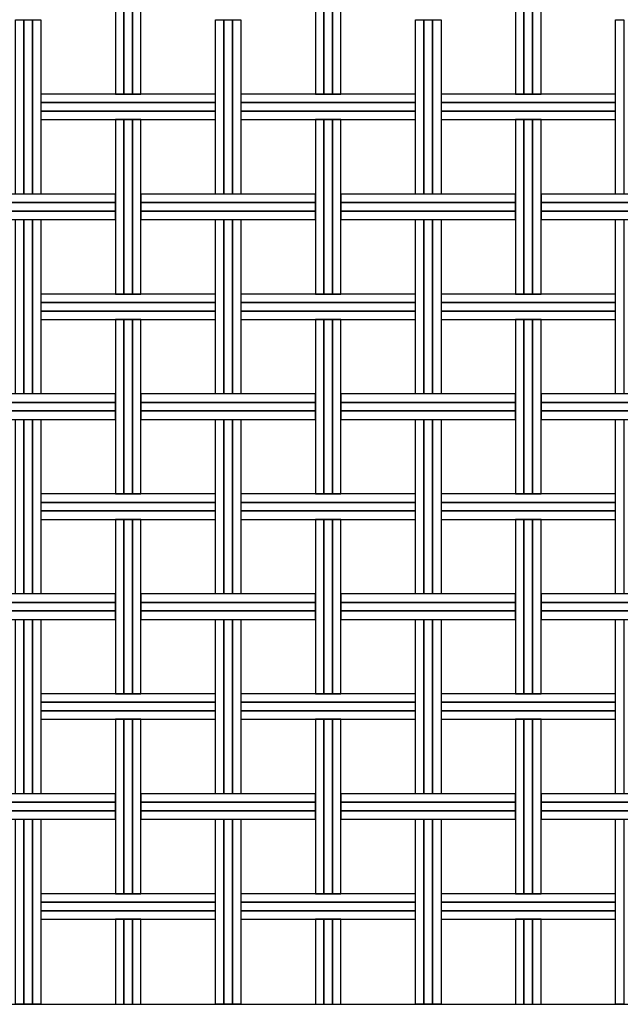
# Model space of a CAD drawing. Extents: x -0.11 to 5.32, y 0 to 2.85.
# Drawn here: x 0.46 to 1.02, y 1.12 to 2.05 of the extents above; entities that cross this region are included whole.
import ezdxf

# ---------------------------------------------------------------- set-up
doc = ezdxf.new("R2010")
doc.units = 0
doc.header["$MEASUREMENT"] = 0
doc.layers.add('MALLA', color=7, linetype='CONTINUOUS')
doc.layers.add('Marcos', color=1, linetype='CONTINUOUS', plot=False)

msp = doc.modelspace()

# ---------------------------------------------------------------- linework, layer by layer
at = {"layer": 'MALLA'}
for points in [[(0.55, 1.98098), (0.558, 1.98098), (0.558, 2.14498), (0.55, 2.14498)], [(0.558, 1.98098), (0.566, 1.98098), (0.566, 2.14498), (0.558, 2.14498)], [(0.566, 1.98098), (0.574, 1.98098), (0.574, 2.14498), (0.566, 2.14498)], [(0.738, 1.98098), (0.746, 1.98098), (0.746, 2.14498), (0.738, 2.14498)], [(0.746, 1.98098), (0.754, 1.98098), (0.754, 2.14498), (0.746, 2.14498)], [(0.754, 1.98098), (0.762, 1.98098), (0.762, 2.14498), (0.754, 2.14498)], [(0.926, 1.98098), (0.934, 1.98098), (0.934, 2.14498), (0.926, 2.14498)], [(0.934, 1.98098), (0.942, 1.98098), (0.942, 2.14498), (0.934, 2.14498)], [(0.942, 1.98098), (0.95, 1.98098), (0.95, 2.14498), (0.942, 2.14498)], [(0.464, 1.88698), (0.456, 1.88698), (0.456, 2.05098), (0.464, 2.05098)], [(0.472, 1.88698), (0.464, 1.88698), (0.464, 2.05098), (0.472, 2.05098)], [(0.48, 1.88698), (0.472, 1.88698), (0.472, 2.05098), (0.48, 2.05098)], [(0.652, 1.88698), (0.644, 1.88698), (0.644, 2.05098), (0.652, 2.05098)], [(0.66, 1.88698), (0.652, 1.88698), (0.652, 2.05098), (0.66, 2.05098)], [(0.668, 1.88698), (0.66, 1.88698), (0.66, 2.05098), (0.668, 2.05098)], [(0.84, 1.88698), (0.832, 1.88698), (0.832, 2.05098), (0.84, 2.05098)], [(0.848, 1.88698), (0.84, 1.88698), (0.84, 2.05098), (0.848, 2.05098)], [(0.856, 1.88698), (0.848, 1.88698), (0.848, 2.05098), (0.856, 2.05098)], [(1.028, 1.88698), (1.02, 1.88698), (1.02, 2.05098), (1.028, 2.05098)], [(0.644, 1.97298), (0.644, 1.98098), (0.48, 1.98098), (0.48, 1.97298)], [(0.644, 1.97298), (0.644, 1.98098), (0.48, 1.98098), (0.48, 1.97298)], [(0.644, 1.97298), (0.644, 1.98098), (0.48, 1.98098), (0.48, 1.97298)], [(0.644, 1.97298), (0.644, 1.98098), (0.48, 1.98098), (0.48, 1.97298)], [(0.644, 1.96498), (0.644, 1.97298), (0.48, 1.97298), (0.48, 1.96498)], [(0.644, 1.96498), (0.644, 1.97298), (0.48, 1.97298), (0.48, 1.96498)], [(0.644, 1.96498), (0.644, 1.97298), (0.48, 1.97298), (0.48, 1.96498)], [(0.644, 1.96498), (0.644, 1.97298), (0.48, 1.97298), (0.48, 1.96498)], [(0.832, 1.97298), (0.832, 1.98098), (0.668, 1.98098), (0.668, 1.97298)], [(0.832, 1.97298), (0.832, 1.98098), (0.668, 1.98098), (0.668, 1.97298)], [(0.832, 1.97298), (0.832, 1.98098), (0.668, 1.98098), (0.668, 1.97298)], [(0.832, 1.97298), (0.832, 1.98098), (0.668, 1.98098), (0.668, 1.97298)], [(0.832, 1.96498), (0.832, 1.97298), (0.668, 1.97298), (0.668, 1.96498)], [(0.832, 1.96498), (0.832, 1.97298), (0.668, 1.97298), (0.668, 1.96498)], [(0.832, 1.96498), (0.832, 1.97298), (0.668, 1.97298), (0.668, 1.96498)], [(0.832, 1.96498), (0.832, 1.97298), (0.668, 1.97298), (0.668, 1.96498)], [(1.02, 1.97298), (1.02, 1.98098), (0.856, 1.98098), (0.856, 1.97298)], [(1.02, 1.97298), (1.02, 1.98098), (0.856, 1.98098), (0.856, 1.97298)], [(1.02, 1.97298), (1.02, 1.98098), (0.856, 1.98098), (0.856, 1.97298)], [(1.02, 1.96498), (1.02, 1.97298), (0.856, 1.97298), (0.856, 1.96498)], [(1.02, 1.96498), (1.02, 1.97298), (0.856, 1.97298), (0.856, 1.96498)], [(1.02, 1.96498), (1.02, 1.97298), (0.856, 1.97298), (0.856, 1.96498)], [(0.644, 1.95698), (0.644, 1.96498), (0.48, 1.96498), (0.48, 1.95698)], [(0.644, 1.95698), (0.644, 1.96498), (0.48, 1.96498), (0.48, 1.95698)], [(0.644, 1.95698), (0.644, 1.96498), (0.48, 1.96498), (0.48, 1.95698)], [(0.644, 1.95698), (0.644, 1.96498), (0.48, 1.96498), (0.48, 1.95698)], [(0.832, 1.95698), (0.832, 1.96498), (0.668, 1.96498), (0.668, 1.95698)], [(0.832, 1.95698), (0.832, 1.96498), (0.668, 1.96498), (0.668, 1.95698)], [(0.832, 1.95698), (0.832, 1.96498), (0.668, 1.96498), (0.668, 1.95698)], [(0.832, 1.95698), (0.832, 1.96498), (0.668, 1.96498), (0.668, 1.95698)], [(1.02, 1.95698), (1.02, 1.96498), (0.856, 1.96498), (0.856, 1.95698)], [(1.02, 1.95698), (1.02, 1.96498), (0.856, 1.96498), (0.856, 1.95698)], [(1.02, 1.95698), (1.02, 1.96498), (0.856, 1.96498), (0.856, 1.95698)], [(0.55, 1.79298), (0.558, 1.79298), (0.558, 1.95698), (0.55, 1.95698)], [(0.558, 1.79298), (0.566, 1.79298), (0.566, 1.95698), (0.558, 1.95698)], [(0.566, 1.79298), (0.574, 1.79298), (0.574, 1.95698), (0.566, 1.95698)], [(0.738, 1.79298), (0.746, 1.79298), (0.746, 1.95698), (0.738, 1.95698)], [(0.746, 1.79298), (0.754, 1.79298), (0.754, 1.95698), (0.746, 1.95698)], [(0.754, 1.79298), (0.762, 1.79298), (0.762, 1.95698), (0.754, 1.95698)], [(0.926, 1.79298), (0.934, 1.79298), (0.934, 1.95698), (0.926, 1.95698)], [(0.934, 1.79298), (0.942, 1.79298), (0.942, 1.95698), (0.934, 1.95698)], [(0.942, 1.79298), (0.95, 1.79298), (0.95, 1.95698), (0.942, 1.95698)], [(0.55, 1.87898), (0.55, 1.88698), (0.386, 1.88698), (0.386, 1.87898)], [(0.55, 1.87898), (0.55, 1.88698), (0.386, 1.88698), (0.386, 1.87898)], [(0.55, 1.87898), (0.55, 1.88698), (0.386, 1.88698), (0.386, 1.87898)], [(0.55, 1.87898), (0.55, 1.88698), (0.386, 1.88698), (0.386, 1.87898)], [(0.738, 1.87898), (0.738, 1.88698), (0.574, 1.88698), (0.574, 1.87898)], [(0.738, 1.87898), (0.738, 1.88698), (0.574, 1.88698), (0.574, 1.87898)], [(0.738, 1.87898), (0.738, 1.88698), (0.574, 1.88698), (0.574, 1.87898)], [(0.738, 1.87898), (0.738, 1.88698), (0.574, 1.88698), (0.574, 1.87898)], [(0.926, 1.87898), (0.926, 1.88698), (0.762, 1.88698), (0.762, 1.87898)], [(0.926, 1.87898), (0.926, 1.88698), (0.762, 1.88698), (0.762, 1.87898)], [(0.926, 1.87898), (0.926, 1.88698), (0.762, 1.88698), (0.762, 1.87898)], [(0.926, 1.87898), (0.926, 1.88698), (0.762, 1.88698), (0.762, 1.87898)], [(1.114, 1.87898), (1.114, 1.88698), (0.95, 1.88698), (0.95, 1.87898)], [(1.114, 1.87898), (1.114, 1.88698), (0.95, 1.88698), (0.95, 1.87898)], [(1.114, 1.87898), (1.114, 1.88698), (0.95, 1.88698), (0.95, 1.87898)], [(0.55, 1.87098), (0.55, 1.87898), (0.386, 1.87898), (0.386, 1.87098)], [(0.55, 1.87098), (0.55, 1.87898), (0.386, 1.87898), (0.386, 1.87098)], [(0.55, 1.87098), (0.55, 1.87898), (0.386, 1.87898), (0.386, 1.87098)], [(0.55, 1.87098), (0.55, 1.87898), (0.386, 1.87898), (0.386, 1.87098)], [(0.55, 1.86298), (0.55, 1.87098), (0.386, 1.87098), (0.386, 1.86298)], [(0.55, 1.86298), (0.55, 1.87098), (0.386, 1.87098), (0.386, 1.86298)], [(0.55, 1.86298), (0.55, 1.87098), (0.386, 1.87098), (0.386, 1.86298)], [(0.55, 1.86298), (0.55, 1.87098), (0.386, 1.87098), (0.386, 1.86298)], [(0.738, 1.87098), (0.738, 1.87898), (0.574, 1.87898), (0.574, 1.87098)], [(0.738, 1.87098), (0.738, 1.87898), (0.574, 1.87898), (0.574, 1.87098)], [(0.738, 1.87098), (0.738, 1.87898), (0.574, 1.87898), (0.574, 1.87098)], [(0.738, 1.87098), (0.738, 1.87898), (0.574, 1.87898), (0.574, 1.87098)], [(0.738, 1.86298), (0.738, 1.87098), (0.574, 1.87098), (0.574, 1.86298)], [(0.738, 1.86298), (0.738, 1.87098), (0.574, 1.87098), (0.574, 1.86298)], [(0.738, 1.86298), (0.738, 1.87098), (0.574, 1.87098), (0.574, 1.86298)], [(0.738, 1.86298), (0.738, 1.87098), (0.574, 1.87098), (0.574, 1.86298)], [(0.926, 1.87098), (0.926, 1.87898), (0.762, 1.87898), (0.762, 1.87098)], [(0.926, 1.87098), (0.926, 1.87898), (0.762, 1.87898), (0.762, 1.87098)], [(0.926, 1.87098), (0.926, 1.87898), (0.762, 1.87898), (0.762, 1.87098)], [(0.926, 1.87098), (0.926, 1.87898), (0.762, 1.87898), (0.762, 1.87098)], [(0.926, 1.86298), (0.926, 1.87098), (0.762, 1.87098), (0.762, 1.86298)], [(0.926, 1.86298), (0.926, 1.87098), (0.762, 1.87098), (0.762, 1.86298)], [(0.926, 1.86298), (0.926, 1.87098), (0.762, 1.87098), (0.762, 1.86298)], [(0.926, 1.86298), (0.926, 1.87098), (0.762, 1.87098), (0.762, 1.86298)], [(1.114, 1.87098), (1.114, 1.87898), (0.95, 1.87898), (0.95, 1.87098)], [(1.114, 1.87098), (1.114, 1.87898), (0.95, 1.87898), (0.95, 1.87098)], [(1.114, 1.87098), (1.114, 1.87898), (0.95, 1.87898), (0.95, 1.87098)], [(1.114, 1.86298), (1.114, 1.87098), (0.95, 1.87098), (0.95, 1.86298)], [(1.114, 1.86298), (1.114, 1.87098), (0.95, 1.87098), (0.95, 1.86298)], [(1.114, 1.86298), (1.114, 1.87098), (0.95, 1.87098), (0.95, 1.86298)], [(0.464, 1.69898), (0.456, 1.69898), (0.456, 1.86298), (0.464, 1.86298)], [(0.472, 1.69898), (0.464, 1.69898), (0.464, 1.86298), (0.472, 1.86298)], [(0.48, 1.69898), (0.472, 1.69898), (0.472, 1.86298), (0.48, 1.86298)], [(0.652, 1.69898), (0.644, 1.69898), (0.644, 1.86298), (0.652, 1.86298)], [(0.66, 1.69898), (0.652, 1.69898), (0.652, 1.86298), (0.66, 1.86298)], [(0.668, 1.69898), (0.66, 1.69898), (0.66, 1.86298), (0.668, 1.86298)], [(0.84, 1.69898), (0.832, 1.69898), (0.832, 1.86298), (0.84, 1.86298)], [(0.848, 1.69898), (0.84, 1.69898), (0.84, 1.86298), (0.848, 1.86298)], [(0.856, 1.69898), (0.848, 1.69898), (0.848, 1.86298), (0.856, 1.86298)], [(1.028, 1.69898), (1.02, 1.69898), (1.02, 1.86298), (1.028, 1.86298)], [(0.644, 1.78498), (0.644, 1.79298), (0.48, 1.79298), (0.48, 1.78498)], [(0.644, 1.78498), (0.644, 1.79298), (0.48, 1.79298), (0.48, 1.78498)], [(0.644, 1.78498), (0.644, 1.79298), (0.48, 1.79298), (0.48, 1.78498)], [(0.644, 1.78498), (0.644, 1.79298), (0.48, 1.79298), (0.48, 1.78498)], [(0.832, 1.78498), (0.832, 1.79298), (0.668, 1.79298), (0.668, 1.78498)], [(0.832, 1.78498), (0.832, 1.79298), (0.668, 1.79298), (0.668, 1.78498)], [(0.832, 1.78498), (0.832, 1.79298), (0.668, 1.79298), (0.668, 1.78498)], [(0.832, 1.78498), (0.832, 1.79298), (0.668, 1.79298), (0.668, 1.78498)], [(1.02, 1.78498), (1.02, 1.79298), (0.856, 1.79298), (0.856, 1.78498)], [(1.02, 1.78498), (1.02, 1.79298), (0.856, 1.79298), (0.856, 1.78498)], [(1.02, 1.78498), (1.02, 1.79298), (0.856, 1.79298), (0.856, 1.78498)], [(0.644, 1.77698), (0.644, 1.78498), (0.48, 1.78498), (0.48, 1.77698)], [(0.644, 1.77698), (0.644, 1.78498), (0.48, 1.78498), (0.48, 1.77698)], [(0.644, 1.77698), (0.644, 1.78498), (0.48, 1.78498), (0.48, 1.77698)], [(0.644, 1.77698), (0.644, 1.78498), (0.48, 1.78498), (0.48, 1.77698)], [(0.832, 1.77698), (0.832, 1.78498), (0.668, 1.78498), (0.668, 1.77698)], [(0.832, 1.77698), (0.832, 1.78498), (0.668, 1.78498), (0.668, 1.77698)], [(0.832, 1.77698), (0.832, 1.78498), (0.668, 1.78498), (0.668, 1.77698)], [(0.832, 1.77698), (0.832, 1.78498), (0.668, 1.78498), (0.668, 1.77698)], [(1.02, 1.77698), (1.02, 1.78498), (0.856, 1.78498), (0.856, 1.77698)], [(1.02, 1.77698), (1.02, 1.78498), (0.856, 1.78498), (0.856, 1.77698)], [(1.02, 1.77698), (1.02, 1.78498), (0.856, 1.78498), (0.856, 1.77698)], [(0.644, 1.76898), (0.644, 1.77698), (0.48, 1.77698), (0.48, 1.76898)], [(0.644, 1.76898), (0.644, 1.77698), (0.48, 1.77698), (0.48, 1.76898)], [(0.644, 1.76898), (0.644, 1.77698), (0.48, 1.77698), (0.48, 1.76898)], [(0.644, 1.76898), (0.644, 1.77698), (0.48, 1.77698), (0.48, 1.76898)], [(0.55, 1.60498), (0.558, 1.60498), (0.558, 1.76898), (0.55, 1.76898)], [(0.558, 1.60498), (0.566, 1.60498), (0.566, 1.76898), (0.558, 1.76898)], [(0.566, 1.60498), (0.574, 1.60498), (0.574, 1.76898), (0.566, 1.76898)], [(0.832, 1.76898), (0.832, 1.77698), (0.668, 1.77698), (0.668, 1.76898)], [(0.832, 1.76898), (0.832, 1.77698), (0.668, 1.77698), (0.668, 1.76898)], [(0.832, 1.76898), (0.832, 1.77698), (0.668, 1.77698), (0.668, 1.76898)], [(0.832, 1.76898), (0.832, 1.77698), (0.668, 1.77698), (0.668, 1.76898)], [(0.738, 1.60498), (0.746, 1.60498), (0.746, 1.76898), (0.738, 1.76898)], [(0.746, 1.60498), (0.754, 1.60498), (0.754, 1.76898), (0.746, 1.76898)], [(0.754, 1.60498), (0.762, 1.60498), (0.762, 1.76898), (0.754, 1.76898)], [(1.02, 1.76898), (1.02, 1.77698), (0.856, 1.77698), (0.856, 1.76898)], [(1.02, 1.76898), (1.02, 1.77698), (0.856, 1.77698), (0.856, 1.76898)], [(1.02, 1.76898), (1.02, 1.77698), (0.856, 1.77698), (0.856, 1.76898)], [(0.926, 1.60498), (0.934, 1.60498), (0.934, 1.76898), (0.926, 1.76898)], [(0.934, 1.60498), (0.942, 1.60498), (0.942, 1.76898), (0.934, 1.76898)], [(0.942, 1.60498), (0.95, 1.60498), (0.95, 1.76898), (0.942, 1.76898)], [(0.55, 1.69098), (0.55, 1.69898), (0.386, 1.69898), (0.386, 1.69098)], [(0.55, 1.69098), (0.55, 1.69898), (0.386, 1.69898), (0.386, 1.69098)], [(0.55, 1.69098), (0.55, 1.69898), (0.386, 1.69898), (0.386, 1.69098)], [(0.55, 1.69098), (0.55, 1.69898), (0.386, 1.69898), (0.386, 1.69098)], [(0.738, 1.69098), (0.738, 1.69898), (0.574, 1.69898), (0.574, 1.69098)], [(0.738, 1.69098), (0.738, 1.69898), (0.574, 1.69898), (0.574, 1.69098)], [(0.738, 1.69098), (0.738, 1.69898), (0.574, 1.69898), (0.574, 1.69098)], [(0.738, 1.69098), (0.738, 1.69898), (0.574, 1.69898), (0.574, 1.69098)], [(0.926, 1.69098), (0.926, 1.69898), (0.762, 1.69898), (0.762, 1.69098)], [(0.926, 1.69098), (0.926, 1.69898), (0.762, 1.69898), (0.762, 1.69098)], [(0.926, 1.69098), (0.926, 1.69898), (0.762, 1.69898), (0.762, 1.69098)], [(0.926, 1.69098), (0.926, 1.69898), (0.762, 1.69898), (0.762, 1.69098)], [(1.114, 1.69098), (1.114, 1.69898), (0.95, 1.69898), (0.95, 1.69098)], [(1.114, 1.69098), (1.114, 1.69898), (0.95, 1.69898), (0.95, 1.69098)], [(1.114, 1.69098), (1.114, 1.69898), (0.95, 1.69898), (0.95, 1.69098)], [(0.55, 1.68298), (0.55, 1.69098), (0.386, 1.69098), (0.386, 1.68298)], [(0.55, 1.68298), (0.55, 1.69098), (0.386, 1.69098), (0.386, 1.68298)], [(0.55, 1.68298), (0.55, 1.69098), (0.386, 1.69098), (0.386, 1.68298)], [(0.55, 1.68298), (0.55, 1.69098), (0.386, 1.69098), (0.386, 1.68298)], [(0.738, 1.68298), (0.738, 1.69098), (0.574, 1.69098), (0.574, 1.68298)], [(0.738, 1.68298), (0.738, 1.69098), (0.574, 1.69098), (0.574, 1.68298)], [(0.738, 1.68298), (0.738, 1.69098), (0.574, 1.69098), (0.574, 1.68298)], [(0.738, 1.68298), (0.738, 1.69098), (0.574, 1.69098), (0.574, 1.68298)], [(0.926, 1.68298), (0.926, 1.69098), (0.762, 1.69098), (0.762, 1.68298)], [(0.926, 1.68298), (0.926, 1.69098), (0.762, 1.69098), (0.762, 1.68298)], [(0.926, 1.68298), (0.926, 1.69098), (0.762, 1.69098), (0.762, 1.68298)], [(0.926, 1.68298), (0.926, 1.69098), (0.762, 1.69098), (0.762, 1.68298)], [(1.114, 1.68298), (1.114, 1.69098), (0.95, 1.69098), (0.95, 1.68298)], [(1.114, 1.68298), (1.114, 1.69098), (0.95, 1.69098), (0.95, 1.68298)], [(1.114, 1.68298), (1.114, 1.69098), (0.95, 1.69098), (0.95, 1.68298)], [(0.55, 1.67498), (0.55, 1.68298), (0.386, 1.68298), (0.386, 1.67498)], [(0.55, 1.67498), (0.55, 1.68298), (0.386, 1.68298), (0.386, 1.67498)], [(0.55, 1.67498), (0.55, 1.68298), (0.386, 1.68298), (0.386, 1.67498)], [(0.55, 1.67498), (0.55, 1.68298), (0.386, 1.68298), (0.386, 1.67498)], [(0.738, 1.67498), (0.738, 1.68298), (0.574, 1.68298), (0.574, 1.67498)], [(0.738, 1.67498), (0.738, 1.68298), (0.574, 1.68298), (0.574, 1.67498)], [(0.738, 1.67498), (0.738, 1.68298), (0.574, 1.68298), (0.574, 1.67498)], [(0.738, 1.67498), (0.738, 1.68298), (0.574, 1.68298), (0.574, 1.67498)], [(0.926, 1.67498), (0.926, 1.68298), (0.762, 1.68298), (0.762, 1.67498)], [(0.926, 1.67498), (0.926, 1.68298), (0.762, 1.68298), (0.762, 1.67498)], [(0.926, 1.67498), (0.926, 1.68298), (0.762, 1.68298), (0.762, 1.67498)], [(0.926, 1.67498), (0.926, 1.68298), (0.762, 1.68298), (0.762, 1.67498)], [(1.114, 1.67498), (1.114, 1.68298), (0.95, 1.68298), (0.95, 1.67498)], [(1.114, 1.67498), (1.114, 1.68298), (0.95, 1.68298), (0.95, 1.67498)], [(1.114, 1.67498), (1.114, 1.68298), (0.95, 1.68298), (0.95, 1.67498)], [(0.464, 1.51098), (0.456, 1.51098), (0.456, 1.67498), (0.464, 1.67498)], [(0.472, 1.51098), (0.464, 1.51098), (0.464, 1.67498), (0.472, 1.67498)], [(0.48, 1.51098), (0.472, 1.51098), (0.472, 1.67498), (0.48, 1.67498)], [(0.652, 1.51098), (0.644, 1.51098), (0.644, 1.67498), (0.652, 1.67498)], [(0.66, 1.51098), (0.652, 1.51098), (0.652, 1.67498), (0.66, 1.67498)], [(0.668, 1.51098), (0.66, 1.51098), (0.66, 1.67498), (0.668, 1.67498)], [(0.84, 1.51098), (0.832, 1.51098), (0.832, 1.67498), (0.84, 1.67498)], [(0.848, 1.51098), (0.84, 1.51098), (0.84, 1.67498), (0.848, 1.67498)], [(0.856, 1.51098), (0.848, 1.51098), (0.848, 1.67498), (0.856, 1.67498)], [(1.028, 1.51098), (1.02, 1.51098), (1.02, 1.67498), (1.028, 1.67498)], [(0.644, 1.59698), (0.644, 1.60498), (0.48, 1.60498), (0.48, 1.59698)], [(0.644, 1.59698), (0.644, 1.60498), (0.48, 1.60498), (0.48, 1.59698)], [(0.644, 1.59698), (0.644, 1.60498), (0.48, 1.60498), (0.48, 1.59698)], [(0.644, 1.59698), (0.644, 1.60498), (0.48, 1.60498), (0.48, 1.59698)], [(0.832, 1.59698), (0.832, 1.60498), (0.668, 1.60498), (0.668, 1.59698)], [(0.832, 1.59698), (0.832, 1.60498), (0.668, 1.60498), (0.668, 1.59698)], [(0.832, 1.59698), (0.832, 1.60498), (0.668, 1.60498), (0.668, 1.59698)], [(0.832, 1.59698), (0.832, 1.60498), (0.668, 1.60498), (0.668, 1.59698)], [(1.02, 1.59698), (1.02, 1.60498), (0.856, 1.60498), (0.856, 1.59698)], [(1.02, 1.59698), (1.02, 1.60498), (0.856, 1.60498), (0.856, 1.59698)], [(1.02, 1.59698), (1.02, 1.60498), (0.856, 1.60498), (0.856, 1.59698)], [(0.644, 1.58898), (0.644, 1.59698), (0.48, 1.59698), (0.48, 1.58898)], [(0.644, 1.58898), (0.644, 1.59698), (0.48, 1.59698), (0.48, 1.58898)], [(0.644, 1.58898), (0.644, 1.59698), (0.48, 1.59698), (0.48, 1.58898)], [(0.644, 1.58898), (0.644, 1.59698), (0.48, 1.59698), (0.48, 1.58898)], [(0.832, 1.58898), (0.832, 1.59698), (0.668, 1.59698), (0.668, 1.58898)], [(0.832, 1.58898), (0.832, 1.59698), (0.668, 1.59698), (0.668, 1.58898)], [(0.832, 1.58898), (0.832, 1.59698), (0.668, 1.59698), (0.668, 1.58898)], [(0.832, 1.58898), (0.832, 1.59698), (0.668, 1.59698), (0.668, 1.58898)], [(1.02, 1.58898), (1.02, 1.59698), (0.856, 1.59698), (0.856, 1.58898)], [(1.02, 1.58898), (1.02, 1.59698), (0.856, 1.59698), (0.856, 1.58898)], [(1.02, 1.58898), (1.02, 1.59698), (0.856, 1.59698), (0.856, 1.58898)], [(0.644, 1.58098), (0.644, 1.58898), (0.48, 1.58898), (0.48, 1.58098)], [(0.644, 1.58098), (0.644, 1.58898), (0.48, 1.58898), (0.48, 1.58098)], [(0.644, 1.58098), (0.644, 1.58898), (0.48, 1.58898), (0.48, 1.58098)], [(0.644, 1.58098), (0.644, 1.58898), (0.48, 1.58898), (0.48, 1.58098)], [(0.832, 1.58098), (0.832, 1.58898), (0.668, 1.58898), (0.668, 1.58098)], [(0.832, 1.58098), (0.832, 1.58898), (0.668, 1.58898), (0.668, 1.58098)], [(0.832, 1.58098), (0.832, 1.58898), (0.668, 1.58898), (0.668, 1.58098)], [(0.832, 1.58098), (0.832, 1.58898), (0.668, 1.58898), (0.668, 1.58098)], [(1.02, 1.58098), (1.02, 1.58898), (0.856, 1.58898), (0.856, 1.58098)], [(1.02, 1.58098), (1.02, 1.58898), (0.856, 1.58898), (0.856, 1.58098)], [(1.02, 1.58098), (1.02, 1.58898), (0.856, 1.58898), (0.856, 1.58098)], [(0.55, 1.41698), (0.558, 1.41698), (0.558, 1.58098), (0.55, 1.58098)], [(0.558, 1.41698), (0.566, 1.41698), (0.566, 1.58098), (0.558, 1.58098)], [(0.566, 1.41698), (0.574, 1.41698), (0.574, 1.58098), (0.566, 1.58098)], [(0.738, 1.41698), (0.746, 1.41698), (0.746, 1.58098), (0.738, 1.58098)], [(0.746, 1.41698), (0.754, 1.41698), (0.754, 1.58098), (0.746, 1.58098)], [(0.754, 1.41698), (0.762, 1.41698), (0.762, 1.58098), (0.754, 1.58098)], [(0.926, 1.41698), (0.934, 1.41698), (0.934, 1.58098), (0.926, 1.58098)], [(0.934, 1.41698), (0.942, 1.41698), (0.942, 1.58098), (0.934, 1.58098)], [(0.942, 1.41698), (0.95, 1.41698), (0.95, 1.58098), (0.942, 1.58098)], [(0.55, 1.50298), (0.55, 1.51098), (0.386, 1.51098), (0.386, 1.50298)], [(0.55, 1.50298), (0.55, 1.51098), (0.386, 1.51098), (0.386, 1.50298)], [(0.55, 1.50298), (0.55, 1.51098), (0.386, 1.51098), (0.386, 1.50298)], [(0.55, 1.50298), (0.55, 1.51098), (0.386, 1.51098), (0.386, 1.50298)], [(0.738, 1.50298), (0.738, 1.51098), (0.574, 1.51098), (0.574, 1.50298)], [(0.738, 1.50298), (0.738, 1.51098), (0.574, 1.51098), (0.574, 1.50298)], [(0.738, 1.50298), (0.738, 1.51098), (0.574, 1.51098), (0.574, 1.50298)], [(0.738, 1.50298), (0.738, 1.51098), (0.574, 1.51098), (0.574, 1.50298)], [(0.926, 1.50298), (0.926, 1.51098), (0.762, 1.51098), (0.762, 1.50298)], [(0.926, 1.50298), (0.926, 1.51098), (0.762, 1.51098), (0.762, 1.50298)], [(0.926, 1.50298), (0.926, 1.51098), (0.762, 1.51098), (0.762, 1.50298)], [(0.926, 1.50298), (0.926, 1.51098), (0.762, 1.51098), (0.762, 1.50298)], [(1.114, 1.50298), (1.114, 1.51098), (0.95, 1.51098), (0.95, 1.50298)], [(1.114, 1.50298), (1.114, 1.51098), (0.95, 1.51098), (0.95, 1.50298)], [(1.114, 1.50298), (1.114, 1.51098), (0.95, 1.51098), (0.95, 1.50298)], [(0.55, 1.49498), (0.55, 1.50298), (0.386, 1.50298), (0.386, 1.49498)], [(0.55, 1.49498), (0.55, 1.50298), (0.386, 1.50298), (0.386, 1.49498)], [(0.55, 1.49498), (0.55, 1.50298), (0.386, 1.50298), (0.386, 1.49498)], [(0.55, 1.49498), (0.55, 1.50298), (0.386, 1.50298), (0.386, 1.49498)], [(0.738, 1.49498), (0.738, 1.50298), (0.574, 1.50298), (0.574, 1.49498)], [(0.738, 1.49498), (0.738, 1.50298), (0.574, 1.50298), (0.574, 1.49498)], [(0.738, 1.49498), (0.738, 1.50298), (0.574, 1.50298), (0.574, 1.49498)], [(0.738, 1.49498), (0.738, 1.50298), (0.574, 1.50298), (0.574, 1.49498)], [(0.926, 1.49498), (0.926, 1.50298), (0.762, 1.50298), (0.762, 1.49498)], [(0.926, 1.49498), (0.926, 1.50298), (0.762, 1.50298), (0.762, 1.49498)], [(0.926, 1.49498), (0.926, 1.50298), (0.762, 1.50298), (0.762, 1.49498)], [(0.926, 1.49498), (0.926, 1.50298), (0.762, 1.50298), (0.762, 1.49498)], [(1.114, 1.49498), (1.114, 1.50298), (0.95, 1.50298), (0.95, 1.49498)], [(1.114, 1.49498), (1.114, 1.50298), (0.95, 1.50298), (0.95, 1.49498)], [(1.114, 1.49498), (1.114, 1.50298), (0.95, 1.50298), (0.95, 1.49498)], [(0.55, 1.48698), (0.55, 1.49498), (0.386, 1.49498), (0.386, 1.48698)], [(0.55, 1.48698), (0.55, 1.49498), (0.386, 1.49498), (0.386, 1.48698)], [(0.55, 1.48698), (0.55, 1.49498), (0.386, 1.49498), (0.386, 1.48698)], [(0.55, 1.48698), (0.55, 1.49498), (0.386, 1.49498), (0.386, 1.48698)], [(0.738, 1.48698), (0.738, 1.49498), (0.574, 1.49498), (0.574, 1.48698)], [(0.738, 1.48698), (0.738, 1.49498), (0.574, 1.49498), (0.574, 1.48698)], [(0.738, 1.48698), (0.738, 1.49498), (0.574, 1.49498), (0.574, 1.48698)], [(0.738, 1.48698), (0.738, 1.49498), (0.574, 1.49498), (0.574, 1.48698)], [(0.926, 1.48698), (0.926, 1.49498), (0.762, 1.49498), (0.762, 1.48698)], [(0.926, 1.48698), (0.926, 1.49498), (0.762, 1.49498), (0.762, 1.48698)], [(0.926, 1.48698), (0.926, 1.49498), (0.762, 1.49498), (0.762, 1.48698)], [(0.926, 1.48698), (0.926, 1.49498), (0.762, 1.49498), (0.762, 1.48698)], [(1.114, 1.48698), (1.114, 1.49498), (0.95, 1.49498), (0.95, 1.48698)], [(1.114, 1.48698), (1.114, 1.49498), (0.95, 1.49498), (0.95, 1.48698)], [(1.114, 1.48698), (1.114, 1.49498), (0.95, 1.49498), (0.95, 1.48698)], [(0.464, 1.32298), (0.456, 1.32298), (0.456, 1.48698), (0.464, 1.48698)], [(0.472, 1.32298), (0.464, 1.32298), (0.464, 1.48698), (0.472, 1.48698)], [(0.48, 1.32298), (0.472, 1.32298), (0.472, 1.48698), (0.48, 1.48698)], [(0.652, 1.32298), (0.644, 1.32298), (0.644, 1.48698), (0.652, 1.48698)], [(0.66, 1.32298), (0.652, 1.32298), (0.652, 1.48698), (0.66, 1.48698)], [(0.668, 1.32298), (0.66, 1.32298), (0.66, 1.48698), (0.668, 1.48698)], [(0.84, 1.32298), (0.832, 1.32298), (0.832, 1.48698), (0.84, 1.48698)], [(0.848, 1.32298), (0.84, 1.32298), (0.84, 1.48698), (0.848, 1.48698)], [(0.856, 1.32298), (0.848, 1.32298), (0.848, 1.48698), (0.856, 1.48698)], [(1.028, 1.32298), (1.02, 1.32298), (1.02, 1.48698), (1.028, 1.48698)], [(0.644, 1.40898), (0.644, 1.41698), (0.48, 1.41698), (0.48, 1.40898)], [(0.644, 1.40898), (0.644, 1.41698), (0.48, 1.41698), (0.48, 1.40898)], [(0.644, 1.40898), (0.644, 1.41698), (0.48, 1.41698), (0.48, 1.40898)], [(0.644, 1.40898), (0.644, 1.41698), (0.48, 1.41698), (0.48, 1.40898)], [(0.832, 1.40898), (0.832, 1.41698), (0.668, 1.41698), (0.668, 1.40898)], [(0.832, 1.40898), (0.832, 1.41698), (0.668, 1.41698), (0.668, 1.40898)], [(0.832, 1.40898), (0.832, 1.41698), (0.668, 1.41698), (0.668, 1.40898)], [(0.832, 1.40898), (0.832, 1.41698), (0.668, 1.41698), (0.668, 1.40898)], [(1.02, 1.40898), (1.02, 1.41698), (0.856, 1.41698), (0.856, 1.40898)], [(1.02, 1.40898), (1.02, 1.41698), (0.856, 1.41698), (0.856, 1.40898)], [(1.02, 1.40898), (1.02, 1.41698), (0.856, 1.41698), (0.856, 1.40898)], [(0.644, 1.40098), (0.644, 1.40898), (0.48, 1.40898), (0.48, 1.40098)], [(0.644, 1.40098), (0.644, 1.40898), (0.48, 1.40898), (0.48, 1.40098)], [(0.644, 1.40098), (0.644, 1.40898), (0.48, 1.40898), (0.48, 1.40098)], [(0.644, 1.40098), (0.644, 1.40898), (0.48, 1.40898), (0.48, 1.40098)], [(0.832, 1.40098), (0.832, 1.40898), (0.668, 1.40898), (0.668, 1.40098)], [(0.832, 1.40098), (0.832, 1.40898), (0.668, 1.40898), (0.668, 1.40098)], [(0.832, 1.40098), (0.832, 1.40898), (0.668, 1.40898), (0.668, 1.40098)], [(0.832, 1.40098), (0.832, 1.40898), (0.668, 1.40898), (0.668, 1.40098)], [(1.02, 1.40098), (1.02, 1.40898), (0.856, 1.40898), (0.856, 1.40098)], [(1.02, 1.40098), (1.02, 1.40898), (0.856, 1.40898), (0.856, 1.40098)], [(1.02, 1.40098), (1.02, 1.40898), (0.856, 1.40898), (0.856, 1.40098)], [(0.644, 1.39298), (0.644, 1.40098), (0.48, 1.40098), (0.48, 1.39298)], [(0.644, 1.39298), (0.644, 1.40098), (0.48, 1.40098), (0.48, 1.39298)], [(0.644, 1.39298), (0.644, 1.40098), (0.48, 1.40098), (0.48, 1.39298)], [(0.644, 1.39298), (0.644, 1.40098), (0.48, 1.40098), (0.48, 1.39298)], [(0.832, 1.39298), (0.832, 1.40098), (0.668, 1.40098), (0.668, 1.39298)], [(0.832, 1.39298), (0.832, 1.40098), (0.668, 1.40098), (0.668, 1.39298)], [(0.832, 1.39298), (0.832, 1.40098), (0.668, 1.40098), (0.668, 1.39298)], [(0.832, 1.39298), (0.832, 1.40098), (0.668, 1.40098), (0.668, 1.39298)], [(1.02, 1.39298), (1.02, 1.40098), (0.856, 1.40098), (0.856, 1.39298)], [(1.02, 1.39298), (1.02, 1.40098), (0.856, 1.40098), (0.856, 1.39298)], [(1.02, 1.39298), (1.02, 1.40098), (0.856, 1.40098), (0.856, 1.39298)], [(0.55, 1.22898), (0.558, 1.22898), (0.558, 1.39298), (0.55, 1.39298)], [(0.558, 1.22898), (0.566, 1.22898), (0.566, 1.39298), (0.558, 1.39298)], [(0.566, 1.22898), (0.574, 1.22898), (0.574, 1.39298), (0.566, 1.39298)], [(0.738, 1.22898), (0.746, 1.22898), (0.746, 1.39298), (0.738, 1.39298)], [(0.746, 1.22898), (0.754, 1.22898), (0.754, 1.39298), (0.746, 1.39298)], [(0.754, 1.22898), (0.762, 1.22898), (0.762, 1.39298), (0.754, 1.39298)], [(0.926, 1.22898), (0.934, 1.22898), (0.934, 1.39298), (0.926, 1.39298)], [(0.934, 1.22898), (0.942, 1.22898), (0.942, 1.39298), (0.934, 1.39298)], [(0.942, 1.22898), (0.95, 1.22898), (0.95, 1.39298), (0.942, 1.39298)], [(0.55, 1.31498), (0.55, 1.32298), (0.386, 1.32298), (0.386, 1.31498)], [(0.55, 1.31498), (0.55, 1.32298), (0.386, 1.32298), (0.386, 1.31498)], [(0.55, 1.31498), (0.55, 1.32298), (0.386, 1.32298), (0.386, 1.31498)], [(0.55, 1.31498), (0.55, 1.32298), (0.386, 1.32298), (0.386, 1.31498)], [(0.55, 1.30698), (0.55, 1.31498), (0.386, 1.31498), (0.386, 1.30698)], [(0.55, 1.30698), (0.55, 1.31498), (0.386, 1.31498), (0.386, 1.30698)], [(0.55, 1.30698), (0.55, 1.31498), (0.386, 1.31498), (0.386, 1.30698)], [(0.55, 1.30698), (0.55, 1.31498), (0.386, 1.31498), (0.386, 1.30698)], [(0.738, 1.31498), (0.738, 1.32298), (0.574, 1.32298), (0.574, 1.31498)], [(0.738, 1.31498), (0.738, 1.32298), (0.574, 1.32298), (0.574, 1.31498)], [(0.738, 1.31498), (0.738, 1.32298), (0.574, 1.32298), (0.574, 1.31498)], [(0.738, 1.31498), (0.738, 1.32298), (0.574, 1.32298), (0.574, 1.31498)], [(0.738, 1.30698), (0.738, 1.31498), (0.574, 1.31498), (0.574, 1.30698)], [(0.738, 1.30698), (0.738, 1.31498), (0.574, 1.31498), (0.574, 1.30698)], [(0.738, 1.30698), (0.738, 1.31498), (0.574, 1.31498), (0.574, 1.30698)], [(0.738, 1.30698), (0.738, 1.31498), (0.574, 1.31498), (0.574, 1.30698)], [(0.926, 1.31498), (0.926, 1.32298), (0.762, 1.32298), (0.762, 1.31498)], [(0.926, 1.31498), (0.926, 1.32298), (0.762, 1.32298), (0.762, 1.31498)], [(0.926, 1.31498), (0.926, 1.32298), (0.762, 1.32298), (0.762, 1.31498)], [(0.926, 1.31498), (0.926, 1.32298), (0.762, 1.32298), (0.762, 1.31498)], [(0.926, 1.30698), (0.926, 1.31498), (0.762, 1.31498), (0.762, 1.30698)], [(0.926, 1.30698), (0.926, 1.31498), (0.762, 1.31498), (0.762, 1.30698)], [(0.926, 1.30698), (0.926, 1.31498), (0.762, 1.31498), (0.762, 1.30698)], [(0.926, 1.30698), (0.926, 1.31498), (0.762, 1.31498), (0.762, 1.30698)], [(1.114, 1.31498), (1.114, 1.32298), (0.95, 1.32298), (0.95, 1.31498)], [(1.114, 1.31498), (1.114, 1.32298), (0.95, 1.32298), (0.95, 1.31498)], [(1.114, 1.31498), (1.114, 1.32298), (0.95, 1.32298), (0.95, 1.31498)], [(1.114, 1.30698), (1.114, 1.31498), (0.95, 1.31498), (0.95, 1.30698)], [(1.114, 1.30698), (1.114, 1.31498), (0.95, 1.31498), (0.95, 1.30698)], [(1.114, 1.30698), (1.114, 1.31498), (0.95, 1.31498), (0.95, 1.30698)], [(0.55, 1.29898), (0.55, 1.30698), (0.386, 1.30698), (0.386, 1.29898)], [(0.55, 1.29898), (0.55, 1.30698), (0.386, 1.30698), (0.386, 1.29898)], [(0.55, 1.29898), (0.55, 1.30698), (0.386, 1.30698), (0.386, 1.29898)], [(0.55, 1.29898), (0.55, 1.30698), (0.386, 1.30698), (0.386, 1.29898)], [(0.738, 1.29898), (0.738, 1.30698), (0.574, 1.30698), (0.574, 1.29898)], [(0.738, 1.29898), (0.738, 1.30698), (0.574, 1.30698), (0.574, 1.29898)], [(0.738, 1.29898), (0.738, 1.30698), (0.574, 1.30698), (0.574, 1.29898)], [(0.738, 1.29898), (0.738, 1.30698), (0.574, 1.30698), (0.574, 1.29898)], [(0.926, 1.29898), (0.926, 1.30698), (0.762, 1.30698), (0.762, 1.29898)], [(0.926, 1.29898), (0.926, 1.30698), (0.762, 1.30698), (0.762, 1.29898)], [(0.926, 1.29898), (0.926, 1.30698), (0.762, 1.30698), (0.762, 1.29898)], [(0.926, 1.29898), (0.926, 1.30698), (0.762, 1.30698), (0.762, 1.29898)], [(1.114, 1.29898), (1.114, 1.30698), (0.95, 1.30698), (0.95, 1.29898)], [(1.114, 1.29898), (1.114, 1.30698), (0.95, 1.30698), (0.95, 1.29898)], [(1.114, 1.29898), (1.114, 1.30698), (0.95, 1.30698), (0.95, 1.29898)], [(0.464, 1.125), (0.456, 1.125), (0.456, 1.29898), (0.464, 1.29898)], [(0.472, 1.125), (0.464, 1.125), (0.464, 1.29898), (0.472, 1.29898)], [(0.48, 1.125), (0.472, 1.125), (0.472, 1.29898), (0.48, 1.29898)], [(0.652, 1.125), (0.644, 1.125), (0.644, 1.29898), (0.652, 1.29898)], [(0.66, 1.125), (0.652, 1.125), (0.652, 1.29898), (0.66, 1.29898)], [(0.668, 1.125), (0.66, 1.125), (0.66, 1.29898), (0.668, 1.29898)], [(0.84, 1.125), (0.832, 1.125), (0.832, 1.29898), (0.84, 1.29898)], [(0.848, 1.125), (0.84, 1.125), (0.84, 1.29898), (0.848, 1.29898)], [(0.856, 1.125), (0.848, 1.125), (0.848, 1.29898), (0.856, 1.29898)], [(1.028, 1.125), (1.02, 1.125), (1.02, 1.29898), (1.028, 1.29898)], [(0.644, 1.22098), (0.644, 1.22898), (0.48, 1.22898), (0.48, 1.22098)], [(0.644, 1.22098), (0.644, 1.22898), (0.48, 1.22898), (0.48, 1.22098)], [(0.644, 1.22098), (0.644, 1.22898), (0.48, 1.22898), (0.48, 1.22098)], [(0.644, 1.22098), (0.644, 1.22898), (0.48, 1.22898), (0.48, 1.22098)], [(0.832, 1.22098), (0.832, 1.22898), (0.668, 1.22898), (0.668, 1.22098)], [(0.832, 1.22098), (0.832, 1.22898), (0.668, 1.22898), (0.668, 1.22098)], [(0.832, 1.22098), (0.832, 1.22898), (0.668, 1.22898), (0.668, 1.22098)], [(0.832, 1.22098), (0.832, 1.22898), (0.668, 1.22898), (0.668, 1.22098)], [(1.02, 1.22098), (1.02, 1.22898), (0.856, 1.22898), (0.856, 1.22098)], [(1.02, 1.22098), (1.02, 1.22898), (0.856, 1.22898), (0.856, 1.22098)], [(1.02, 1.22098), (1.02, 1.22898), (0.856, 1.22898), (0.856, 1.22098)], [(0.644, 1.21298), (0.644, 1.22098), (0.48, 1.22098), (0.48, 1.21298)], [(0.644, 1.21298), (0.644, 1.22098), (0.48, 1.22098), (0.48, 1.21298)], [(0.644, 1.21298), (0.644, 1.22098), (0.48, 1.22098), (0.48, 1.21298)], [(0.644, 1.21298), (0.644, 1.22098), (0.48, 1.22098), (0.48, 1.21298)], [(0.832, 1.21298), (0.832, 1.22098), (0.668, 1.22098), (0.668, 1.21298)], [(0.832, 1.21298), (0.832, 1.22098), (0.668, 1.22098), (0.668, 1.21298)], [(0.832, 1.21298), (0.832, 1.22098), (0.668, 1.22098), (0.668, 1.21298)], [(0.832, 1.21298), (0.832, 1.22098), (0.668, 1.22098), (0.668, 1.21298)], [(1.02, 1.21298), (1.02, 1.22098), (0.856, 1.22098), (0.856, 1.21298)], [(1.02, 1.21298), (1.02, 1.22098), (0.856, 1.22098), (0.856, 1.21298)], [(1.02, 1.21298), (1.02, 1.22098), (0.856, 1.22098), (0.856, 1.21298)], [(0.644, 1.20498), (0.644, 1.21298), (0.48, 1.21298), (0.48, 1.20498)], [(0.644, 1.20498), (0.644, 1.21298), (0.48, 1.21298), (0.48, 1.20498)], [(0.644, 1.20498), (0.644, 1.21298), (0.48, 1.21298), (0.48, 1.20498)], [(0.644, 1.20498), (0.644, 1.21298), (0.48, 1.21298), (0.48, 1.20498)], [(0.55, 1.125), (0.558, 1.125), (0.558, 1.20498), (0.55, 1.20498)], [(0.558, 1.125), (0.566, 1.125), (0.566, 1.20498), (0.558, 1.20498)], [(0.566, 1.125), (0.574, 1.125), (0.574, 1.20498), (0.566, 1.20498)], [(0.832, 1.20498), (0.832, 1.21298), (0.668, 1.21298), (0.668, 1.20498)], [(0.832, 1.20498), (0.832, 1.21298), (0.668, 1.21298), (0.668, 1.20498)], [(0.832, 1.20498), (0.832, 1.21298), (0.668, 1.21298), (0.668, 1.20498)], [(0.832, 1.20498), (0.832, 1.21298), (0.668, 1.21298), (0.668, 1.20498)], [(0.738, 1.12495), (0.746, 1.12495), (0.746, 1.20498), (0.738, 1.20498)], [(0.746, 1.12495), (0.754, 1.12495), (0.754, 1.20498), (0.746, 1.20498)], [(0.754, 1.12495), (0.762, 1.12495), (0.762, 1.20498), (0.754, 1.20498)], [(1.02, 1.20498), (1.02, 1.21298), (0.856, 1.21298), (0.856, 1.20498)], [(1.02, 1.20498), (1.02, 1.21298), (0.856, 1.21298), (0.856, 1.20498)], [(1.02, 1.20498), (1.02, 1.21298), (0.856, 1.21298), (0.856, 1.20498)], [(0.926, 1.12495), (0.934, 1.12495), (0.934, 1.20498), (0.926, 1.20498)], [(0.934, 1.12495), (0.942, 1.12495), (0.942, 1.20498), (0.934, 1.20498)], [(0.942, 1.12495), (0.95, 1.12495), (0.95, 1.20498), (0.942, 1.20498)]]:
    msp.add_lwpolyline(points, close=True, dxfattribs=at)
at = {"layer": 'Marcos'}
msp.add_lwpolyline([(0, 1.125), (2, 1.125), (2, 2.625), (0, 2.625)], close=True, dxfattribs=at)

doc.saveas('drawing.dxf')
